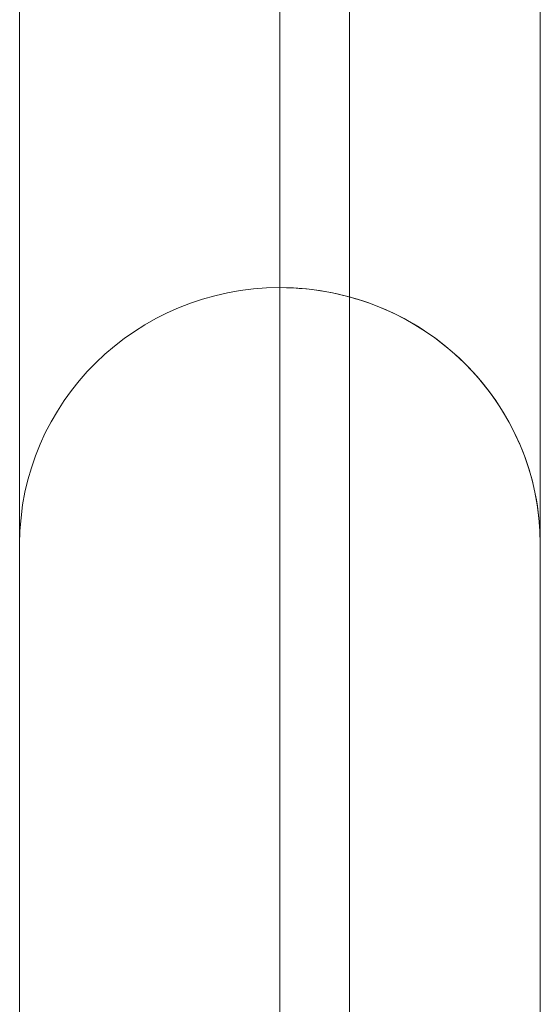
# Model space of a CAD drawing. Units: millimetres. Extents: x -1552 to 13648, y -10153 to 5047.
# Drawn here: x 2850 to 2856, y -2725 to -2713 of the extents above; entities that cross this region are included whole.
import ezdxf

# ---------------------------------------------------------------- set-up
doc = ezdxf.new("R2010")
doc.units = ezdxf.units.MM
doc.header["$MEASUREMENT"] = 0
for name, color, linetype, lineweight in [('Level 60', 7, 'Continuous', 0), ('panels2_[ID]_40_[Material]_Unchanged_[Source]_WAMarketing2 - Level 25', 7, 'Continuous', 0), ('ropes - Level 25', 7, 'Continuous', 0)]:
    doc.layers.add(name, color=color, linetype=linetype, lineweight=lineweight)

# ---------------------------------------------------------------- blocks, each defined once
blk = doc.blocks.new('From Smart Solid_308')
at = {"layer": 'ropes - Level 25', "color": 156, "linetype": 'Continuous', "lineweight": 0}
blk.add_line((-966.2, 432), (-966.2, -432), dxfattribs=at)
blk = doc.blocks.new('ropes')
at = {"layer": 'ropes - Level 25', "color": 156, "linetype": 'Continuous', "lineweight": 0}
blk.add_blockref('From Smart Solid_308', (3820.0025, -2403.4595), dxfattribs=at)
blk = doc.blocks.new('From Smart Solid_2088')
at = {"layer": 'panels2_[ID]_40_[Material]_Unchanged_[Source]_WAMarketing2 - Level 25', "color": 40, "linetype": 'Continuous', "lineweight": 13}
for p, q in [((-33, -109.081), (-33, 57.895)), ((-30, -112.081), (-30, 57.895)), ((-27, -109.081), (-27, 57.895)), ((-33, 57.503), (-33, -109.081)), ((-30, 57.503), (-30, -112.081)), ((-27, 57.503), (-27, -109.081)), ((-30, 6.901), (-30, 32.948)), ((-30, 32.948), (-30, 6.901)), ((-33, 3.946), (-33, 29.994)), ((-33, 29.994), (-33, 3.946)), ((-27, 3.946), (-27, 29.994)), ((-27, 29.994), (-27, 3.946)), ((-30, 19.068), (-30, 6.673)), ((-30, 6.673), (-30, 19.068)), ((-33, 3.673), (-33, 18.547)), ((-33, 3.673), (-33, 18.547)), ((-27, 18.547), (-27, 3.673)), ((-27, 18.547), (-27, 3.673))]:
    blk.add_line(p, q, dxfattribs=at)
at = {"layer": 'panels2_[ID]_40_[Material]_Unchanged_[Source]_WAMarketing2 - Level 25', "color": 40, "linetype": 'Continuous', "lineweight": 13, "extrusion": (0, 0, -1)}
for start_param, end_param in [(0, 1.570796), (1.570796, 3.141593)]:
    blk.add_ellipse((-30, 3.946), major_axis=(-3, 0), ratio=0.984808, start_param=start_param, end_param=end_param, dxfattribs=at)
at = {"layer": 'panels2_[ID]_40_[Material]_Unchanged_[Source]_WAMarketing2 - Level 25', "color": 40, "linetype": 'Continuous', "lineweight": 13}
for start_param, end_param in [(4.712389, 6.283185), (3.141593, 4.712389)]:
    blk.add_ellipse((-30, 3.946), major_axis=(-3, 0), ratio=0.984808, start_param=start_param, end_param=end_param, dxfattribs=at)
blk = doc.blocks.new('panels2_8')
at = {"layer": 'panels2_[ID]_40_[Material]_Unchanged_[Source]_WAMarketing2 - Level 25', "color": 40, "linetype": 'Continuous', "lineweight": 13}
blk.add_blockref('From Smart Solid_2088', (2883.0025, -2723.3785), dxfattribs=at)

msp = doc.modelspace()

# ---------------------------------------------------------------- block references
at = {"layer": 'Level 60', "color": 7, "linetype": 'Continuous', "lineweight": 0}
for name in ['ropes', 'panels2_8']:
    msp.add_blockref(name, (0, 0), dxfattribs=at)

doc.saveas('drawing.dxf')
